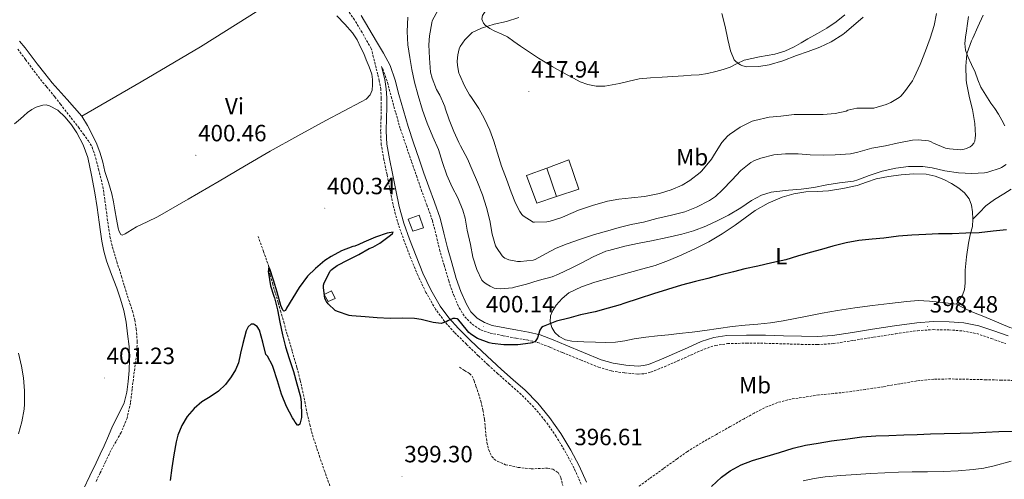
# Model space of a CAD drawing. Units: metres. Extents: x 545342 to 549817, y 4702741 to 4705741.
# Drawn here: x 547534 to 547954, y 4704865 to 4705061 of the extents above; entities that cross this region are included whole.
import ezdxf
from ezdxf.enums import TextEntityAlignment as Align

# ---------------------------------------------------------------- set-up
doc = ezdxf.new("R2010")
doc.units = ezdxf.units.M
doc.header["$MEASUREMENT"] = 0
doc.linetypes.add('TRAZOSX2', pattern=[1.5, 1, -0.5])
for name, color, linetype, lineweight in [('Carátula', 7, 'Continuous', 5), ('Level 11', 142, 'TRAZOSX2', 13), ('Level 15', 1, 'Continuous', 0), ('Level 21', 19, 'Continuous', 0), ('Level 36', 19, 'Continuous', 40), ('Level 37', 19, 'Continuous', 0), ('Level 4', 36, 'Continuous', 30), ('Level 41', 19, 'Continuous', 0), ('Level 5', 36, 'Continuous', 0), ('Level 52', 1, 'Continuous', 13), ('Level 7', 1, 'Continuous', 0)]:
    doc.layers.add(name, color=color, linetype=linetype, lineweight=lineweight)
doc.styles.add('Arial', font='ARIAL.TTF', dxfattribs={"height": 0.2})

# ---------------------------------------------------------------- blocks, each defined once
blk = doc.blocks.new('5PATER')
at = {"layer": 'Carátula', "linetype": 'Continuous', "lineweight": 5}
h = blk.add_hatch(color=250, dxfattribs=at)
edge = h.paths.add_edge_path()
edge.add_ellipse((0, 0), major_axis=(-1.33, -1.34), ratio=0.999422, start_angle=0, end_angle=360)

msp = doc.modelspace()

# ---------------------------------------------------------------- linework, layer by layer
at = {"layer": 'Level 11', "color": 142, "linetype": 'TRAZOSX2', "lineweight": 13}
for points in [[(547533.61, 4705048.67, 400.68), (547536.98, 4705044.21, 400.68), (547539.66, 4705040.57, 400.66), (547542.34, 4705036.93, 400.65), (547545.9, 4705032.61, 400.65), (547549.46, 4705028.28, 400.65), (547551.78, 4705025.22, 400.65), (547559.48, 4705015.4, 400.63), (547561.61, 4705012.49, 400.62), (547563.75, 4705009.57, 400.6), (547565.33, 4705006.83, 400.58), (547566.86, 4705002.26, 400.51), (547568.04, 4704997.54, 400.46), (547569.19, 4704993.1, 400.41), (547570.13, 4704988.61, 400.39), (547571.19, 4704981.02, 400.39), (547572.21, 4704973.41, 400.39), (547572.92, 4704968.83, 400.39), (547573.94, 4704964.31, 400.39), (547575.87, 4704958.09, 400.37), (547577.81, 4704951.86, 400.34), (547579.11, 4704947.67, 400.34), (547580.4, 4704943.48, 400.34), (547581.44, 4704940.3, 400.34), (547582.5, 4704937.11, 400.34), (547583.47, 4704933.35, 400.34), (547584.1, 4704929.51, 400.33), (547584.52, 4704924.12, 400.33), (547584.28, 4704918.73, 400.33), (547583.66, 4704914.17, 400.33), (547583.04, 4704909.61, 400.33), (547582.36, 4704903.83, 400.31), (547581.67, 4704898.04, 400.28), (547580.18, 4704891.57, 400.26), (547577.67, 4704885.37, 400.25), (547575.49, 4704881.57, 400.23), (547573.33, 4704877.78, 400.22), (547571.06, 4704872.97, 400.21), (547568.77, 4704868.17, 400.2), (547566.93, 4704864.51, 400.18)], [(547666.56, 4704862.76, 397.69), (547664.36, 4704868.75, 397.88), (547662.32, 4704874.79, 398.1), (547660.86, 4704879.1, 398.2), (547659.46, 4704883.43, 398.3), (547658.1, 4704888.3, 398.62), (547656.95, 4704893.22, 398.92), (547656.05, 4704897.72, 398.92), (547655.16, 4704902.21, 398.9), (547653.9, 4704907.73, 398.98), (547652.48, 4704913.21, 399.06), (547650.44, 4704920.18, 399.21), (547648.4, 4704927.16, 399.38), (547647.06, 4704931.94, 399.66), (547645.7, 4704936.73, 399.88), (547644.51, 4704940.81, 399.88), (547643.32, 4704944.9, 399.88), (547642.22, 4704948.61, 399.88), (547641.12, 4704952.33, 399.88), (547640.9, 4704954.17, 399.94), (547640.61, 4704955.99, 400.01), (547638.31, 4704962.44, 400.02), (547636, 4704968.89, 400.04)], [(547721.81, 4704913.19, 397.3), (547723.94, 4704911.83, 397.3), (547726.07, 4704910.47, 397.29), (547727.1, 4704909.45, 397.29), (547728.05, 4704907.37, 397.29), (547728.76, 4704905.14, 397.29), (547729.88, 4704901.99, 397.2), (547730.85, 4704898.79, 397.1), (547731.76, 4704894.88, 397.1), (547732.44, 4704890.93, 397.1), (547732.74, 4704887.66, 397.04), (547733, 4704884.39, 396.97), (547733.46, 4704881.17, 396.88), (547734.2, 4704877.97, 396.79), (547735.51, 4704875.24, 396.77), (547736.56, 4704874.1, 396.77), (547737.86, 4704873.19, 396.76), (547741.41, 4704871.68, 396.7), (547746.81, 4704870.56, 396.59), (547752.28, 4704869.93, 396.49), (547756.91, 4704870.11, 396.48), (547759.24, 4704870.22, 396.47), (547761.54, 4704869.81, 396.41), (547763.72, 4704868.37, 396.29), (547764.98, 4704866.12, 396.17), (547765.71, 4704862.83, 396.02)], [(547959.08, 4704907.55, 397.74), (547952.56, 4704907.71, 397.6), (547946.04, 4704907.87, 397.51), (547938.51, 4704908.05, 397.51), (547930.98, 4704908.21, 397.5), (547923.72, 4704908.08, 397.35), (547916.47, 4704907.35, 397.22), (547909.31, 4704906.14, 397.2), (547902.17, 4704904.91, 397.19), (547894.72, 4704903.77, 397.19), (547887.27, 4704902.67, 397.19), (547881.06, 4704902, 397.19), (547874.84, 4704901.38, 397.19), (547862.98, 4704899.63, 397.18), (547857.2, 4704898.16, 397.13), (547851.65, 4704895.94, 397.02), (547847.25, 4704893.63, 396.86), (547842.93, 4704891.22, 396.7), (547837.04, 4704887.91, 396.49), (547831.16, 4704884.6, 396.3), (547827.26, 4704882.39, 396.18), (547823.38, 4704880.16, 396.09), (547818.86, 4704877.3, 396.01), (547814.47, 4704874.23, 395.93), (547808.59, 4704870, 395.82), (547802.72, 4704865.76, 395.7), (547797.79, 4704862.29, 395.57)]]:
    msp.add_polyline3d(points, dxfattribs=at)
at = {"layer": 'Level 15', "color": 5, "linetype": 'Continuous', "lineweight": 0}
for points in [[(547758.93, 4704998, 419.47), (547768.3, 4705001.44, 419.38), (547772.53, 4704989.05, 419.38), (547763.11, 4704985.92, 419.38)], [(547763.11, 4704985.92, 419.38), (547754.67, 4704983.1, 419.38), (547750.24, 4704994.82, 419.56), (547758.93, 4704998, 419.47)], [(547758.93, 4704998, 419.47), (547763.11, 4704985.92, 419.38)]]:
    msp.add_polyline3d(points, dxfattribs=at)
at = {"layer": 'Level 15', "color": 1, "linetype": 'Continuous', "lineweight": 0}
for points in [[(547701.89, 4704971.14, 402.76), (547699.91, 4704976.18, 402.76), (547704.61, 4704977.89, 402.76), (547706.46, 4704972.5, 402.76), (547701.89, 4704971.14, 402.76)], [(547665.77, 4704941.14, 402.69), (547664.07, 4704944.19, 402.69), (547667.28, 4704945.73, 402.69), (547668.77, 4704942.48, 402.69), (547665.77, 4704941.14, 402.69)]]:
    msp.add_polyline3d(points, dxfattribs=at)
at = {"layer": 'Level 21', "color": 19, "linetype": 'TRAZOSX2', "lineweight": 0}
for points in [[(547773.62, 4704863.36, 395.89), (547770.61, 4704870.14, 396.1), (547767.11, 4704876.72, 396.31), (547762.9, 4704883.73, 396.53), (547758.22, 4704890.4, 396.76), (547753.38, 4704896.24, 396.97), (547748.06, 4704901.63, 397.19), (547743.1, 4704905.98, 397.4), (547738.07, 4704910.41, 397.65), (547733.91, 4704914.25, 397.97), (547729.77, 4704918.09, 398.29), (547724.69, 4704922.97, 398.56), (547719.65, 4704927.97, 398.81), (547715.38, 4704932.71, 399.03), (547711.57, 4704937.93, 399.19), (547707.47, 4704945.02, 399.31), (547704.03, 4704952.35, 399.41), (547701.03, 4704959.57, 399.52), (547698.26, 4704966.84, 399.62), (547695.77, 4704973.85, 399.86), (547693.75, 4704981.06, 400.1), (547692.29, 4704988.18, 400.22), (547690.9, 4704995.22, 400.31), (547689.6, 4705001.46, 400.36), (547688.43, 4705007.93, 400.44), (547688.18, 4705013.74, 400.57), (547688.34, 4705019.38, 400.73), (547688.39, 4705023.62, 400.84), (547688.42, 4705027.82, 400.97), (547688.23, 4705031.53, 401.2), (547687.61, 4705035.18, 401.51), (547686.93, 4705037.88, 401.79), (547686.24, 4705040.67, 402), (547684.74, 4705046.72, 402.13), (547684.21, 4705048.89, 402.2), (547683.42, 4705050.19, 402.23), (547680.27, 4705055.66, 402.37), (547677.07, 4705061.1, 402.52), (547672.98, 4705066.68, 402.71)], [(547688.54, 4705041.25, 402), (547689.09, 4705040.24, 401.97), (547691.1, 4705034.44, 401.96), (547692.66, 4705028.5, 401.97), (547694.58, 4705021.53, 401.73), (547696.62, 4705014.61, 401.53), (547698.98, 4705007.62, 401.53), (547701.38, 4705000.64, 401.54), (547703.4, 4704994.76, 401.57), (547705.42, 4704988.88, 401.59), (547707.85, 4704982.28, 401.5), (547710.22, 4704975.67, 401.29), (547711.83, 4704969.49, 400.95), (547713.26, 4704963.28, 400.65), (547715.16, 4704956.6, 400.56), (547717.15, 4704949.94, 400.47), (547719.18, 4704944.13, 400.3), (547721.63, 4704938.43, 400.15), (547723.96, 4704934.66, 400.08), (547727.18, 4704931.47, 400.01), (547730.83, 4704929.09, 399.93), (547734.8, 4704927.7, 399.85), (547740.36, 4704926.62, 399.8), (547745.92, 4704925.55, 399.77), (547750.51, 4704924.79, 399.65), (547755.04, 4704923.73, 399.43), (547760.4, 4704921.64, 398.9), (547765.68, 4704919.41, 398.39), (547773.34, 4704916.28, 398.04), (547781.02, 4704913.15, 397.8), (547786.53, 4704911.59, 397.67), (547792.19, 4704910.74, 397.57), (547797.79, 4704910.27, 397.55), (547800.59, 4704910.47, 397.57), (547803.29, 4704911.14, 397.61), (547809.06, 4704913.41, 397.78), (547814.72, 4704915.86, 397.94), (547820.29, 4704918.39, 398), (547825.9, 4704920.89, 398.05), (547830.84, 4704922.5, 398.11), (547835.95, 4704923.23, 398.17), (547843.96, 4704923.45, 398.17), (547851.97, 4704923.39, 398.17), (547859.62, 4704923.16, 398.22), (547867.28, 4704922.94, 398.29), (547874.1, 4704922.84, 398.42), (547880.91, 4704923.25, 398.52), (547889.59, 4704924.59, 398.47), (547898.22, 4704926.01, 398.41), (547907.54, 4704927.42, 398.4), (547916.86, 4704928.75, 398.42), (547923.5, 4704929.2, 398.49), (547930.16, 4704929.09, 398.55), (547936.12, 4704928.64, 398.56), (547942.02, 4704927.52, 398.57), (547948.22, 4704925.43, 398.56), (547954.37, 4704923.23, 398.55)]]:
    msp.add_polyline3d(points, dxfattribs=at)
at = {"layer": 'Level 21', "color": 19, "linetype": 'Continuous', "lineweight": 0}
for points in [[(547679.94, 4705062.99, 402.52), (547683.22, 4705057.38, 402.37), (547686.37, 4705051.93, 402.23), (547689.34, 4705046.98, 402.1), (547692.23, 4705041.62, 401.97), (547694.37, 4705035.43, 401.96), (547695.96, 4705029.38, 401.97), (547697.86, 4705022.47, 401.73), (547699.89, 4705015.64, 401.53), (547702.22, 4705008.72, 401.53), (547704.61, 4705001.75, 401.54), (547706.63, 4704995.87, 401.57), (547708.65, 4704990.03, 401.59), (547711.06, 4704983.45, 401.5), (547713.49, 4704976.67, 401.29), (547715.15, 4704970.31, 400.95), (547716.6, 4704964.05, 400.65), (547718.43, 4704957.58, 400.56), (547720.4, 4704950.99, 400.47), (547722.37, 4704945.37, 400.3), (547724.67, 4704940.01, 400.15), (547726.65, 4704936.81, 400.08), (547729.34, 4704934.15, 400.01), (547732.35, 4704932.18, 399.93), (547735.7, 4704931.01, 399.85), (547741.01, 4704929.98, 399.8), (547746.52, 4704928.92, 399.77), (547751.18, 4704928.15, 399.65), (547756.05, 4704927, 399.43), (547761.69, 4704924.81, 398.9), (547766.99, 4704922.57, 398.39), (547774.63, 4704919.45, 398.04), (547782.14, 4704916.39, 397.8), (547787.25, 4704914.94, 397.67), (547792.59, 4704914.13, 397.57), (547797.81, 4704913.7, 397.55), (547800.06, 4704913.86, 397.57), (547802.25, 4704914.4, 397.61), (547807.75, 4704916.57, 397.78), (547813.33, 4704918.98, 397.94), (547818.88, 4704921.51, 398), (547824.67, 4704924.09, 398.05), (547830.06, 4704925.85, 398.11), (547835.66, 4704926.65, 398.17), (547843.92, 4704926.87, 398.17), (547852.03, 4704926.81, 398.17), (547859.72, 4704926.58, 398.22), (547867.35, 4704926.36, 398.29), (547874.02, 4704926.26, 398.42), (547880.55, 4704926.65, 398.52), (547889.05, 4704927.96, 398.47), (547897.69, 4704929.39, 398.41), (547907.04, 4704930.8, 398.4), (547916.5, 4704932.15, 398.42), (547923.41, 4704932.62, 398.49), (547930.32, 4704932.5, 398.55), (547936.56, 4704932.03, 398.56), (547942.88, 4704930.83, 398.57), (547949.35, 4704928.66, 398.56)], [(547775.84, 4704864.24, 395.89), (547772.75, 4704871.19, 396.1), (547769.18, 4704877.89, 396.31), (547764.89, 4704885.03, 396.53), (547760.11, 4704891.84, 396.76), (547755.14, 4704897.84, 396.97), (547749.69, 4704903.36, 397.19), (547744.67, 4704907.77, 397.4), (547739.66, 4704912.18, 397.65), (547735.52, 4704915.99, 397.97), (547731.4, 4704919.83, 398.29), (547726.35, 4704924.67, 398.56), (547721.37, 4704929.62, 398.81), (547717.23, 4704934.21, 399.03), (547713.57, 4704939.23, 399.19), (547709.58, 4704946.13, 399.31), (547706.21, 4704953.31, 399.41), (547703.24, 4704960.45, 399.52), (547700.5, 4704967.67, 399.62), (547698.04, 4704974.58, 399.86), (547696.06, 4704981.62, 400.1), (547694.63, 4704988.65, 400.22), (547693.23, 4704995.7, 400.31), (547691.93, 4705001.92, 400.36), (547690.8, 4705008.19, 400.44), (547690.56, 4705013.76, 400.57), (547690.72, 4705019.33, 400.73), (547690.77, 4705023.6, 400.84), (547690.8, 4705027.87, 400.97), (547690.6, 4705031.79, 401.2), (547689.94, 4705035.66, 401.51), (547689.24, 4705038.46, 401.79), (547688.54, 4705041.25, 402)], [(547949.35, 4704928.66, 398.56), (547955.41, 4704926.49, 398.55)]]:
    msp.add_polyline3d(points, dxfattribs=at)
at = {"layer": 'Level 36', "color": 92, "linetype": 'Continuous', "lineweight": 0}
for points in [[(547653.41, 4705076.1, 401.61), (547632.48, 4705062.8, 401.04), (547611.46, 4705049.67, 400.63), (547586.25, 4705034.76, 400.72), (547560.93, 4705020.05, 401)], [(547761.27, 4705041.29, 416.77), (547758.3, 4705043.04, 416.6), (547755.36, 4705044.83, 416.44), (547751.51, 4705047.34, 416.38), (547747.7, 4705049.9, 416.34), (547744.95, 4705051.87, 415.82), (547742.19, 4705053.82, 415.35), (547739.52, 4705055.1, 415.34), (547736.74, 4705056.22, 415.33), (547734.65, 4705057.37, 415.34), (547732.69, 4705058.83, 415.33), (547731.93, 4705059.75, 415.21), (547731.34, 4705061.42, 414.76), (547731.54, 4705063.01, 414.42), (547733.02, 4705065.14, 414.25), (547735.15, 4705066.94, 414.15), (547737.82, 4705067.85, 414.1), (547739.13, 4705068.21, 414.08), (547740.24, 4705068.91, 414.07), (547742.22, 4705070.89, 414.08), (547744.19, 4705072.87, 414.09)], [(547669.59, 4705062.88, 401.17), (547672.89, 4705059.25, 401.15), (547676.16, 4705055.58, 401.13), (547678.19, 4705052.55, 400.93), (547679.81, 4705049.26, 400.76), (547680.97, 4705046.72, 400.76), (547682.08, 4705044.15, 400.76), (547683.33, 4705041.07, 400.75), (547684.43, 4705037.94, 400.73), (547684.78, 4705035.67, 400.67), (547684.72, 4705033.38, 400.63), (547684.56, 4705031.23, 400.63), (547683.74, 4705029.15, 400.63), (547681.98, 4705027.36, 400.63), (547679.92, 4705026.13, 400.63), (547672.35, 4705022.19, 400.43), (547664.82, 4705018.21, 400.18), (547652.94, 4705011.74, 400.06), (547641.14, 4705005.14, 400.04), (547630.24, 4704998.77, 400.12), (547619.36, 4704992.39, 400.2), (547606.28, 4704984.81, 400.25), (547593.17, 4704977.3, 400.28), (547588.69, 4704975.14, 400.27), (547584.21, 4704973.01, 400.26), (547582.35, 4704971.89, 400.26), (547580.53, 4704970.72, 400.26), (547579.34, 4704969.93, 400.27), (547578.16, 4704969.47, 400.28), (547577.52, 4704969.77, 400.32), (547576.84, 4704970.97, 400.42), (547576.46, 4704972.39, 400.5), (547575.73, 4704976.28, 400.57), (547575.01, 4704980.16, 400.6), (547574.35, 4704983.61, 400.59), (547573.68, 4704987.06, 400.6), (547572.32, 4704991.83, 400.68), (547570.78, 4704996.55, 400.74), (547569.82, 4705000.46, 400.74), (547568.8, 4705004.37, 400.74), (547567.26, 4705008.21, 400.74), (547565.44, 4705011.94, 400.74), (547563.36, 4705016.1, 400.85), (547560.93, 4705020.05, 401)], [(547885.88, 4705063.21, 421.3), (547882.12, 4705060.26, 421.31), (547878.18, 4705057.61, 421.3), (547874.16, 4705055.33, 421.21), (547870.15, 4705053.05, 421.11), (547867.25, 4705051.35, 421.09), (547864.34, 4705049.66, 421.06), (547860.33, 4705047.78, 420.99), (547856.08, 4705046.53, 420.9), (547852.8, 4705045.92, 420.8), (547849.51, 4705045.36, 420.68), (547846.26, 4705044.7, 420.65), (547843.04, 4705043.92, 420.61), (547839.98, 4705042.51, 420.19), (547836.96, 4705040.99, 419.77), (547833.98, 4705039.99, 419.7), (547830.93, 4705039.13, 419.64), (547827.39, 4705038.28, 419.54), (547823.81, 4705037.74, 419.41), (547820.45, 4705037.52, 419.17), (547817.09, 4705037.29, 418.9), (547812.56, 4705037, 418.66), (547808.03, 4705036.7, 418.45), (547803.14, 4705036.37, 418.28), (547798.24, 4705035.92, 418.13), (547794.05, 4705035.05, 418.02), (547789.89, 4705033.98, 417.91), (547786.74, 4705033.38, 417.81), (547783.59, 4705032.89, 417.72), (547779.97, 4705032.85, 417.63), (547776.35, 4705033.61, 417.54), (547773.21, 4705034.78, 417.45), (547770.24, 4705036.22, 417.33), (547765.73, 4705038.73, 417.06), (547761.27, 4705041.29, 416.77)], [(547953.97, 4705015.96, 405.88), (547952.66, 4705018.46, 406.25), (547951.28, 4705020.91, 406.52), (547949.66, 4705023.3, 406.68), (547948.04, 4705025.69, 406.84), (547945.83, 4705029.04, 407.08), (547943.75, 4705032.46, 407.4), (547942.49, 4705035.63, 407.86), (547941.41, 4705038.88, 408.37), (547939.82, 4705042.13, 408.82), (547938.21, 4705045.45, 409.29), (547937.21, 4705048.23, 409.7), (547936.95, 4705051.07, 410.12), (547937.29, 4705053.77, 410.5), (547937.65, 4705056.48, 410.85), (547938.06, 4705059.5, 410.88), (547938.47, 4705062.52, 410.85)], [(547560.93, 4705020.05, 401), (547554.67, 4705027.21, 401.13), (547548.32, 4705034.24, 401.25), (547545.14, 4705038.31, 401.37), (547541.98, 4705042.39, 401.45), (547539.42, 4705045.76, 401.45), (547536.86, 4705049.14, 401.45), (547534.41, 4705052.07, 401.45)], [(547532.21, 4705016.77, 403.66), (547534.77, 4705018.91, 403.48), (547536.26, 4705020.28, 403.33), (547537.76, 4705021.65, 403.17), (547539.57, 4705022.93, 403.06), (547541.54, 4705023.97, 402.95), (547544.32, 4705024.81, 402.85), (547545.76, 4705024.85, 402.8), (547547.12, 4705024.55, 402.74), (547550.71, 4705022.58, 402.36), (547553.84, 4705019.71, 401.97), (547556.52, 4705016.43, 401.75), (547558.8, 4705012.93, 401.53), (547561.56, 4705007.87, 401.18), (547563.52, 4705002.55, 400.87), (547565.1, 4704994.98, 400.66), (547566.43, 4704987.38, 400.55), (547567.41, 4704981.18, 400.46), (547568.37, 4704974.98, 400.37), (547568.89, 4704970.89, 400.22), (547569.42, 4704966.8, 400.1), (547570.28, 4704962.59, 400.12), (547571.48, 4704958.45, 400.17), (547573.62, 4704952.67, 400.24), (547575.79, 4704946.9, 400.31), (547577.36, 4704942.18, 400.31), (547578.75, 4704937.4, 400.31), (547579.75, 4704932.44, 400.35), (547580.44, 4704927.43, 400.39), (547581.02, 4704922, 400.41), (547581.29, 4704916.56, 400.44), (547581.11, 4704911.82, 400.52), (547580.62, 4704907.08, 400.61), (547580.07, 4704902.53, 400.68), (547578.92, 4704898.1, 400.71), (547576.52, 4704893.07, 400.62), (547574.04, 4704888.13, 400.42), (547572.23, 4704883.94, 400.21), (547570.39, 4704879.75, 400.02), (547568.75, 4704876.11, 399.91), (547567.07, 4704872.49, 399.81), (547564.39, 4704866.9, 399.67), (547561.69, 4704861.32, 399.54)], [(547762.94, 4704939.62, 400.23), (547765.42, 4704942.52, 400.4), (547768.35, 4704944.82, 400.53), (547773.78, 4704947.47, 400.77), (547779.41, 4704949.41, 400.9), (547785.48, 4704951.08, 400.9), (547791.55, 4704952.75, 400.9), (547798.33, 4704954.63, 400.9), (547805.1, 4704956.56, 400.9), (547810.82, 4704958.65, 400.91), (547816.42, 4704961.12, 400.93), (547822.2, 4704963.7, 401.08), (547827.87, 4704966.53, 401.29), (547833.61, 4704969.94, 401.5), (547839.17, 4704973.63, 401.77), (547843.38, 4704976.76, 402.15), (547847.62, 4704979.9, 402.58), (547853.17, 4704983.11, 402.98), (547859.12, 4704985.6, 403.21), (547864.16, 4704987.03, 403.26), (547869.3, 4704987.87, 403.3), (547874.09, 4704988.04, 403.34), (547878.88, 4704988.25, 403.38), (547885.01, 4704989.25, 403.48), (547891.07, 4704990.64, 403.57), (547895.11, 4704992.04, 403.6), (547899.17, 4704993.41, 403.57), (547904.46, 4704994.39, 403.49), (547909.79, 4704995.05, 403.41), (547915.11, 4704995.5, 403.33), (547920.43, 4704995.44, 403.25), (547924.29, 4704994.61, 403.06), (547928.03, 4704993.12, 402.71), (547931.32, 4704991.42, 402.33), (547934.4, 4704989.39, 401.91), (547936.82, 4704987.41, 401.48), (547938.75, 4704984.89, 401.06), (547939.83, 4704982.14, 400.95), (547940.26, 4704979.31, 400.87), (547940.39, 4704976.23, 400.51)], [(547940.39, 4704976.23, 400.51), (547943.16, 4704979.1, 400.6), (547945.94, 4704981.98, 400.68), (547949.6, 4704984.67, 400.89), (547953.59, 4704986.96, 401.19), (547956.75, 4704989.01, 401.43)], [(547940.39, 4704976.23, 400.51), (547940.15, 4704973.17, 400.18), (547939.26, 4704969.57, 399.94), (547938.45, 4704965.95, 399.72), (547937.73, 4704960.25, 399.42), (547937.04, 4704954.54, 399.16), (547937.08, 4704948.96, 399.11), (547936.88, 4704946.26, 399.09), (547935.92, 4704943.84, 398.95), (547934.65, 4704941.97, 398.76), (547933.38, 4704940.09, 398.57)], [(547933.38, 4704940.09, 398.57), (547927.62, 4704940.73, 398.5), (547921.86, 4704941.37, 398.44), (547917.05, 4704941.54, 398.38), (547912.24, 4704941.18, 398.33), (547904.91, 4704940.34, 398.33), (547897.6, 4704939.41, 398.34), (547890.13, 4704938.43, 398.24), (547882.69, 4704937.31, 398.1), (547876.24, 4704936.15, 397.95), (547869.79, 4704934.94, 397.81), (547864.67, 4704933.97, 397.76), (547859.55, 4704933.01, 397.7), (547854.18, 4704932.15, 397.63), (547848.78, 4704931.47, 397.59), (547843.36, 4704931.04, 397.59), (547837.94, 4704930.57, 397.59), (547832.12, 4704929.71, 397.59), (547826.3, 4704928.85, 397.59), (547820.8, 4704928.15, 397.59), (547815.3, 4704927.5, 397.59), (547810.7, 4704927.05, 397.59), (547806.11, 4704926.59, 397.59), (547801.1, 4704925.98, 397.63), (547796.11, 4704925.3, 397.7), (547792.13, 4704924.5, 397.75), (547788.13, 4704923.86, 397.8), (547783.91, 4704923.79, 397.85), (547779.69, 4704923.89, 397.89), (547774.65, 4704924.01, 398), (547769.61, 4704924.22, 398.13), (547766.83, 4704924.82, 398.23), (547764.19, 4704926.22, 398.37), (547762.37, 4704927.97, 398.59), (547761.12, 4704930.13, 398.9), (547760.37, 4704932.59, 399.27), (547760.51, 4704935.02, 399.64), (547761.47, 4704937.38, 399.99), (547762.94, 4704939.62, 400.23)], [(547963.35, 4704928.49, 398.43), (547960.1, 4704929.01, 398.36), (547956.17, 4704930.14, 398.3), (547952.37, 4704931.6, 398.26), (547948.73, 4704933.23, 398.23), (547945.1, 4704934.85, 398.21), (547942.47, 4704935.73, 398.2), (547939.89, 4704936.73, 398.25), (547936.63, 4704938.41, 398.41), (547933.38, 4704940.09, 398.57)]]:
    msp.add_polyline3d(points, dxfattribs=at)
at = {"layer": 'Level 4', "color": 36, "linetype": 'Continuous', "lineweight": 30}
for points in [[(547954.66, 4704971.71, 400.01), (547949.03, 4704971.14, 400.01), (547943.08, 4704970.43, 400.01), (547937.43, 4704970.21, 400.01), (547931.51, 4704970, 400.01), (547925.78, 4704970, 400.01), (547920.34, 4704969.75, 400.01), (547914.34, 4704969.49, 400.01), (547908.73, 4704969.03, 400.01), (547902.49, 4704968.11, 400.01), (547897.46, 4704967.78, 400.01), (547891.78, 4704967.14, 400.01), (547886.47, 4704966.13, 400.01), (547880.76, 4704964.74, 400.01), (547875.88, 4704963.39, 400.01), (547871.03, 4704962.03, 400.01), (547865.74, 4704960.45, 400.01), (547860.68, 4704958.96, 400.01), (547854.73, 4704957.63, 400.01), (547848.81, 4704956.26, 400.01), (547843.29, 4704955.06, 400.01), (547838.38, 4704953.81, 400.01), (547832.63, 4704952.39, 400.01), (547827.48, 4704950.99, 400.01), (547822.29, 4704949.73, 400.01), (547816.33, 4704948.1, 400.01), (547810.37, 4704946.32, 400.01), (547804.42, 4704944.48, 400.01), (547798.21, 4704942.48, 400.01), (547791.73, 4704940.29, 400.01), (547790.15, 4704939.8, 400.01), (547785.11, 4704938.36, 400.01), (547779.53, 4704936.79, 400.01), (547773.33, 4704935.52, 400.01), (547768.36, 4704934.12, 400.01), (547763.09, 4704932.74, 400.01), (547758.15, 4704930.88, 400.01), (547757.32, 4704930.53, 400.01), (547756.68, 4704930.07, 400.01), (547756.04, 4704928.93, 400.01), (547754.96, 4704925.7, 400.01), (547754.6, 4704924.93, 400.01), (547753.97, 4704924.2, 400.01), (547752.68, 4704923.57, 400.01), (547752.05, 4704923.38, 400.01), (547746.64, 4704922.68, 400.01), (547741.36, 4704922.68, 400.01), (547740.63, 4704922.68, 400.01), (547735.62, 4704923.33, 400.01), (547734.45, 4704923.59, 400.01), (547729.48, 4704925.46, 400.01), (547728.32, 4704926.07, 400.01), (547726.44, 4704927.4, 400.01), (547725.75, 4704928.04, 400.01), (547722.23, 4704932.44, 400.01), (547721.4, 4704933.43, 400.01), (547720.8, 4704933.77, 400.01), (547719.92, 4704933.96, 400.01), (547718.98, 4704933.93, 400.01), (547716.85, 4704932.97, 400.01), (547716.13, 4704932.49, 400.01), (547714.87, 4704932.05, 400.01), (547713.91, 4704931.86, 400.01), (547710.61, 4704932.26, 400.01), (547705.44, 4704933.56, 400.01), (547702.66, 4704933.99, 400.01), (547697.6, 4704934.12, 400.01), (547692.23, 4704933.96, 400.01), (547686.72, 4704934.28, 400.01), (547681.54, 4704934.63, 400.01), (547675.84, 4704935.06, 400.01), (547674.76, 4704935.25, 400.01), (547669.76, 4704936.97, 400.01), (547668.84, 4704937.41, 400.01), (547665.86, 4704940.15, 400.01), (547665.11, 4704941.11, 400.01), (547664.48, 4704942.49, 400.01), (547664.2, 4704943.53, 400.01), (547663.86, 4704947.14, 400.01), (547663.91, 4704948.13, 400.01), (547664.1, 4704949.16, 400.01), (547666.53, 4704953.85, 400.01), (547666.87, 4704954.31, 400.01), (547667.51, 4704955, 400.01), (547669.67, 4704956.5, 400.01), (547674.29, 4704958.85, 400.01), (547678.88, 4704961.22, 400.01), (547683.27, 4704963.7, 400.01), (547684.85, 4704964.36, 400.01), (547687.78, 4704966.02, 400.01), (547692.39, 4704969.45, 400.01), (547693.16, 4704970.15, 400.01), (547693.57, 4704970.77, 400.01), (547690.92, 4704970.26, 400.01), (547686.05, 4704968.57, 400.01), (547680.98, 4704966.45, 400.01), (547678.96, 4704965.4, 400.01), (547677.19, 4704964.77, 400.01), (547676.37, 4704964.6, 400.01)], [(547676.37, 4704964.6, 400.01), (547671.56, 4704962.71, 400.01), (547667.08, 4704960.37, 400.01), (547664.44, 4704958.69, 400.01), (547660.39, 4704955.29, 400.01), (547657.06, 4704951.91, 400.01), (547653.48, 4704947.21, 400.01), (547650.79, 4704942.73, 400.01), (547648.13, 4704938.33, 400.01), (547647.6, 4704937.41, 400.01), (547646.9, 4704937.09, 400.01), (547646.56, 4704937.51, 400.01), (547645.73, 4704939.48, 400.01), (547644.13, 4704945.11, 400.01), (547642.5, 4704950.28, 400.01), (547640.92, 4704955.05, 400.01), (547640.61, 4704955.99, 400.01), (547640.32, 4704953.86, 400.01), (547640.36, 4704953.21, 400.01), (547641.33, 4704947.91, 400.01), (547642.66, 4704943.49, 400.01), (547642.96, 4704942.81, 400.01), (547644.24, 4704937.65, 400.01), (547645.25, 4704932.34, 400.01), (547646.39, 4704927.01, 400.01), (547647.7, 4704921.93, 400.01), (547649.25, 4704916.84, 400.01), (547651, 4704911.4, 400.01), (547652.52, 4704906.18, 400.01), (547654, 4704900.58, 400.01), (547654.37, 4704898.17, 400.01), (547654.52, 4704892.66, 400.01), (547654.47, 4704891.78, 400.01), (547654.12, 4704890.1, 400.01), (547653.73, 4704888.98, 400.01), (547653.22, 4704888.49, 400.01), (547652.71, 4704888.57, 400.01), (547651.84, 4704889.75, 400.01), (547651.27, 4704890.81, 400.01), (547650.63, 4704891.65, 400.01), (547648.02, 4704896.42, 400.01), (547645.94, 4704901.78, 400.01), (547644.26, 4704907.43, 400.01), (547642.42, 4704913.01, 400.01), (547642.12, 4704913.86, 400.01), (547639.96, 4704917.85, 400.01), (547639.44, 4704918.53, 400.01), (547639.34, 4704918.64, 400.01), (547637.97, 4704923.83, 400.01), (547636.61, 4704929.01, 400.01), (547635.61, 4704930.53, 400.01), (547634.03, 4704931.5, 400.01), (547633.11, 4704931.48, 400.01), (547631.79, 4704930.34, 400.01), (547630.85, 4704928.63, 400.01), (547630.14, 4704925.95, 400.01), (547629.49, 4704923.27, 400.01), (547628.56, 4704919.2, 400.01), (547627.6, 4704915.13, 400.01), (547626.34, 4704912.04, 400.01), (547624.55, 4704909.16, 400.01), (547622.08, 4704905.87, 400.01), (547619.2, 4704902.98, 400.01), (547615.64, 4704900.65, 400.01), (547612.02, 4704898.39, 400.01), (547608.71, 4704895.55, 400.01), (547605.83, 4704892.22, 400.01), (547603.48, 4704888.37, 400.01), (547601.78, 4704884.3, 400.01), (547601.06, 4704881.46, 400.01), (547600.06, 4704875.9, 400.01), (547599.22, 4704870.31, 400.01), (547598.59, 4704865.03, 400.01)], [(547829.06, 4704862.47, 400.01), (547833.27, 4704866.37, 400.01), (547837.01, 4704869.04, 400.01), (547841.7, 4704871.59, 400.01), (547846.5, 4704873.49, 400.01), (547851.84, 4704874.99, 400.01), (547857.96, 4704876.87, 400.01), (547863.88, 4704878.75, 400.01), (547869.17, 4704880.05, 400.01), (547874.47, 4704880.82, 400.01), (547880.23, 4704881.79, 400.01), (547887.14, 4704882.74, 400.01), (547893.12, 4704883.55, 400.01), (547899.06, 4704884.05, 400.01), (547904.58, 4704884.19, 400.01), (547910.93, 4704884.45, 400.01), (547916.72, 4704884.53, 400.01), (547922.37, 4704884.79, 400.01), (547928.18, 4704885.01, 400.01), (547934.98, 4704885.17, 400.01), (547940.34, 4704885.27, 400.01), (547945.88, 4704885.51, 400.01), (547951.43, 4704885.83, 400.01), (547957.85, 4704885.95, 400.01)]]:
    msp.add_polyline3d(points, dxfattribs=at)
at = {"layer": 'Level 5', "color": 36, "linetype": 'Continuous', "lineweight": 0}
for points in [[(547712.73, 4705065.36, 410.01), (547710.18, 4705060.74, 410.01), (547709.94, 4705059.89, 410.01), (547708.92, 4705054.36, 410.01), (547708.76, 4705050.47, 410.01), (547708.95, 4705044.72, 410.01), (547709.48, 4705038.84, 410.01), (547710.15, 4705036.23, 410.01), (547712.01, 4705031.51, 410.01), (547713.37, 4705029.03, 410.01), (547715.46, 4705024.23, 410.01), (547715.66, 4705023.57, 410.01), (547717.32, 4705018.58, 410.01), (547719.34, 4705013.6, 410.01), (547721.42, 4705008.85, 410.01), (547722.23, 4705007.48, 410.01), (547725.16, 4705001.88, 410.01), (547727.21, 4704997.25, 410.01), (547729.4, 4704991.96, 410.01), (547731.56, 4704986.53, 410.01), (547733.27, 4704981.22, 410.01), (547734.69, 4704975.62, 410.01), (547735.61, 4704969.81, 410.01), (547737.16, 4704964.9, 410.01), (547737.56, 4704964.13, 410.01), (547739.99, 4704960.64, 410.01), (547740.55, 4704960.07, 410.01), (547741.11, 4704959.62, 410.01), (547741.73, 4704959.28, 410.01), (547742.82, 4704958.92, 410.01), (547746.42, 4704958.21, 410.01), (547747.78, 4704958.15, 410.01), (547753.11, 4704958.76, 410.01), (547753.97, 4704959.11, 410.01), (547758.42, 4704961.44, 410.01), (547762.95, 4704963.86, 410.01), (547767.61, 4704965.7, 410.01), (547773.22, 4704967.75, 410.01), (547779.32, 4704969.72, 410.01), (547784.9, 4704971.25, 410.01), (547789.74, 4704972.69, 410.01), (547794.87, 4704973.91, 410.01), (547800.06, 4704974.95, 410.01), (547805.78, 4704976.5, 410.01)], [(547805.78, 4704976.5, 410.01), (547812.09, 4704977.97, 410.01), (547817.77, 4704979.39, 410.01), (547822.62, 4704981.3, 410.01), (547828.2, 4704984.15, 410.01), (547830.81, 4704985.94, 410.01), (547833.82, 4704988.67, 410.01), (547837.8, 4704992.85, 410.01), (547841.58, 4704996.93, 410.01), (547845.78, 4705000.35, 410.01), (547847.32, 4705001.22, 410.01), (547850.15, 4705002.24, 410.01), (547855.64, 4705003.59, 410.01), (547860.57, 4705004.11, 410.01), (547865.98, 4705004.07, 410.01), (547871.13, 4705003.67, 410.01), (547876.62, 4705003.51, 410.01), (547881.69, 4705003.59, 410.01), (547888.25, 4705004.1, 410.01), (547891.42, 4705004.82, 410.01), (547897.29, 4705006.42, 410.01), (547903.16, 4705007.47, 410.01), (547908.12, 4705008.58, 410.01), (547914.71, 4705009.87, 410.01), (547917.13, 4705010.03, 410.01), (547921.48, 4705009.57, 410.01), (547922.6, 4705009.15, 410.01), (547923.58, 4705008.61, 410.01), (547928.79, 4705006.46, 410.01), (547930.49, 4705006.13, 410.01), (547935.21, 4705005.79, 410.01), (547936.71, 4705005.98, 410.01), (547937.64, 4705006.26, 410.01), (547939.29, 4705007.02, 410.01), (547939.98, 4705007.57, 410.01), (547940.79, 4705008.66, 410.01), (547941.15, 4705009.47, 410.01), (547941.42, 4705010.88, 410.01), (547941.45, 4705011.89, 410.01), (547941.21, 4705016.94, 410.01), (547940.25, 4705022.88, 410.01), (547938.95, 4705027.97, 410.01), (547937.6, 4705034.35, 410.01), (547937.53, 4705035.57, 410.01), (547937.36, 4705041.36, 410.01), (547937.79, 4705046.45, 410.01), (547937.96, 4705046.99, 410.01), (547939.79, 4705052.21, 410.01), (547940.35, 4705053.3, 410.01), (547942.44, 4705058.1, 410.01), (547944.83, 4705063.07, 410.01)], [(547833.53, 4705063.78, 420.01), (547834.87, 4705058.27, 420.01), (547836.03, 4705052.8, 420.01), (547837.16, 4705047.92, 420.01), (547838.79, 4705044.13, 420.01), (547839.16, 4705043.67, 420.01), (547840.25, 4705042.67, 420.01), (547841.42, 4705041.89, 420.01), (547841.96, 4705041.65, 420.01), (547843.45, 4705041.22, 420.01), (547844.07, 4705041.17, 420.01), (547849.29, 4705041.31, 420.01), (547853.56, 4705041.99, 420.01), (547859.39, 4705043.6, 420.01), (547865.34, 4705045.86, 420.01), (547870.23, 4705047.59, 420.01), (547875.18, 4705049.44, 420.01), (547880.06, 4705051.81, 420.01), (547885.02, 4705054.82, 420.01), (547885.76, 4705055.41, 420.01), (547889.6, 4705058.75, 420.01), (547893.61, 4705062.27, 420.01)], [(547864.26, 4705020.8, 415.01), (547870.15, 4705020.8, 415.01), (547876.59, 4705020.85, 415.01), (547881.67, 4705021.2, 415.01), (547886.39, 4705022.26, 415.01), (547887.16, 4705022.58, 415.01), (547890.95, 4705023.51, 415.01), (547891.74, 4705023.51, 415.01), (547897.15, 4705023.44, 415.01), (547898.15, 4705023.55, 415.01), (547903.45, 4705025.03, 415.01), (547905.5, 4705025.89, 415.01), (547908.94, 4705027.99, 415.01), (547909.66, 4705028.63, 415.01), (547911.24, 4705030.48, 415.01), (547914.62, 4705035.2, 415.01), (547915.37, 4705036.61, 415.01), (547917.96, 4705042.08, 415.01), (547920.24, 4705047.9, 415.01), (547922.22, 4705053.34, 415.01), (547923.93, 4705058.64, 415.01), (547924.92, 4705063.79, 415.01)], [(547699.75, 4705062.2, 405.01), (547699.48, 4705056.21, 405.01), (547699.78, 4705050.53, 405.01), (547700.62, 4705045.08, 405.01), (547701.42, 4705039.91, 405.01), (547702.65, 4705034.52, 405.01), (547704.1, 4705028.85, 405.01), (547705.94, 4705022.69, 405.01), (547708.01, 4705017.09, 405.01), (547710.39, 4705011.33, 405.01), (547712.86, 4705005.84, 405.01), (547714.54, 4705000.4, 405.01), (547716.31, 4704995.03, 405.01), (547718.68, 4704989.86, 405.01), (547721.05, 4704985.36, 405.01), (547723.21, 4704980.13, 405.01), (547724.17, 4704976.65, 405.01), (547725.09, 4704971.53, 405.01), (547726.39, 4704965.46, 405.01), (547727.48, 4704960.12, 405.01), (547729.16, 4704954.82, 405.01), (547731.3, 4704950.33, 405.01), (547732.02, 4704949.57, 405.01), (547733.14, 4704948.68, 405.01), (547734.79, 4704947.67, 405.01), (547736.58, 4704946.9, 405.01), (547737.33, 4704946.74, 405.01), (547739.32, 4704946.63, 405.01), (547744.33, 4704947.03, 405.01), (547745.24, 4704947.22, 405.01), (547750.28, 4704948.56, 405.01), (547755.21, 4704950.07, 405.01), (547761.17, 4704951.73, 405.01), (547763.93, 4704952.88, 405.01), (547769.29, 4704955.44, 405.01), (547773.88, 4704957.64, 405.01), (547778.74, 4704960.18, 405.01), (547784.06, 4704962.6, 405.01), (547785.38, 4704962.87, 405.01), (547792.1, 4704964.67, 405.01), (547798.3, 4704965.97, 405.01), (547803.54, 4704966.95, 405.01), (547810.25, 4704968.5, 405.01), (547816.49, 4704969.92, 405.01), (547821.37, 4704971.28, 405.01), (547826.66, 4704973.27, 405.01), (547831.78, 4704975.6, 405.01), (547836.28, 4704977.97, 405.01), (547841.51, 4704981.11, 405.01), (547846.06, 4704984.19, 405.01), (547850.36, 4704986.39, 405.01), (547854.49, 4704987.75, 405.01)], [(547747.03, 4705062.08, 415.01), (547741.77, 4705060.39, 415.01), (547736.47, 4705059.3, 415.01), (547731.14, 4705057.62, 415.01), (547727.21, 4705055.68, 415.01), (547726.68, 4705055.27, 415.01), (547724.09, 4705052.6, 415.01), (547722.02, 4705049.78, 415.01), (547721.61, 4705048.72, 415.01), (547721.02, 4705046.15, 415.01), (547720.79, 4705043.51, 415.01), (547720.89, 4705041.72, 415.01), (547721.54, 4705038.44, 415.01), (547721.77, 4705037.78, 415.01), (547723.83, 4705032.98, 415.01), (547726.07, 4705029.16, 415.01), (547726.52, 4705028.48, 415.01), (547729.93, 4705023.41, 415.01), (547732.34, 4705018.95, 415.01), (547734.63, 4705014.1, 415.01), (547736.34, 4705009.4, 415.01), (547737.98, 4705004.28, 415.01), (547739.59, 4704998.8, 415.01), (547741.77, 4704993.28, 415.01), (547743.8, 4704987.75, 415.01), (547745.54, 4704983.06, 415.01), (547747.43, 4704979.43, 415.01), (547748.36, 4704978.16, 415.01), (547748.84, 4704977.72, 415.01), (547753.08, 4704975.01, 415.01), (547753.69, 4704974.95, 415.01), (547758.95, 4704975.12, 415.01), (547760.39, 4704975.36, 415.01), (547765.3, 4704976.95, 415.01), (547766.84, 4704977.7, 415.01), (547772.49, 4704980.08, 415.01), (547778.39, 4704982.03, 415.01), (547784.73, 4704983.89, 415.01), (547789.67, 4704984.79, 415.01), (547794.97, 4704985.31, 415.01), (547800.58, 4704985.95, 415.01), (547806.98, 4704987.12, 415.01), (547811.86, 4704988.71, 415.01), (547816.55, 4704990.72, 415.01), (547819.82, 4704992.71, 415.01), (547824.25, 4704996.07, 415.01), (547825.02, 4704996.85, 415.01), (547829.02, 4705001.78, 415.01), (547830.36, 4705003.97, 415.01), (547833.51, 4705008.88, 415.01), (547835.88, 4705011.55, 415.01), (547836.7, 4705012.23, 415.01), (547841.24, 4705015.35, 415.01), (547846.39, 4705017.91, 415.01), (547847.54, 4705018.31, 415.01), (547853.59, 4705019.68, 415.01), (547858.58, 4705020.16, 415.01), (547864.26, 4705020.8, 415.01)], [(547854.49, 4704987.75, 405.01), (547855.59, 4704987.94, 405.01), (547861.83, 4704988.56, 405.01), (547867.22, 4704989.06, 405.01), (547872.66, 4704989.76, 405.01), (547878.2, 4704990.87, 405.01), (547883.56, 4704991.73, 405.01), (547889.61, 4704992.45, 405.01), (547891.35, 4704992.95, 405.01), (547896.26, 4704994.82, 405.01), (547901.78, 4704996.64, 405.01), (547907.56, 4704997.95, 405.01), (547913.02, 4704998.66, 405.01), (547919.13, 4704998.63, 405.01), (547923.06, 4704998.1, 405.01), (547928.39, 4704996.83, 405.01), (547934.31, 4704996, 405.01), (547939.9, 4704995.68, 405.01), (547945.34, 4704996.03, 405.01), (547946.68, 4704996.29, 405.01), (547951.95, 4704997.95, 405.01), (547952.62, 4704998.27, 405.01), (547954.54, 4704999.52, 405.01)], [(547533.98, 4704884.83, 405.01), (547535.34, 4704889.88, 405.01), (547536.37, 4704895.37, 405.01), (547536.5, 4704897.53, 405.01), (547536.58, 4704903.11, 405.01), (547536.11, 4704908.67, 405.01), (547535.25, 4704913.71, 405.01), (547533.92, 4704919.21, 405.01)], [(547956.64, 4704873.17, 405.01), (547949.49, 4704871.14, 405.01), (547944.98, 4704870.28, 405.01), (547940.44, 4704869.65, 405.01), (547934.06, 4704869.06, 405.01), (547927.67, 4704868.74, 405.01), (547921.11, 4704868.69, 405.01), (547914.55, 4704868.63, 405.01), (547908.7, 4704868.49, 405.01), (547902.85, 4704868.26, 405.01), (547896.76, 4704867.88, 405.01), (547890.68, 4704867.47, 405.01), (547884.1, 4704867.05, 405.01), (547877.52, 4704866.55, 405.01), (547872.76, 4704865.83, 405.01), (547868.04, 4704864.88, 405.01)]]:
    msp.add_polyline3d(points, dxfattribs=at)
at = {"layer": 'Level 52', "color": 5, "linetype": 'Continuous', "lineweight": 0}
for points in [[(547763.11, 4704985.92, 419.38), (547758.93, 4704998, 419.47), (547768.3, 4705001.44, 419.38), (547772.53, 4704989.05, 419.38), (547763.11, 4704985.92, 419.38)], [(547763.11, 4704985.92, 419.38), (547754.67, 4704983.1, 419.38), (547750.24, 4704994.82, 419.56), (547758.93, 4704998, 419.47), (547763.11, 4704985.92, 419.38)]]:
    msp.add_polyline3d(points, close=True, dxfattribs=at)
at = {"layer": 'Level 52', "color": 1, "linetype": 'Continuous', "lineweight": 0}
for points in [[(547701.89, 4704971.14, 402.76), (547699.91, 4704976.18, 402.76), (547704.61, 4704977.89, 402.76), (547706.46, 4704972.5, 402.76), (547701.89, 4704971.14, 402.76)], [(547665.77, 4704941.14, 402.69), (547664.07, 4704944.19, 402.69), (547667.28, 4704945.73, 402.69), (547668.77, 4704942.48, 402.69), (547665.77, 4704941.14, 402.69)]]:
    msp.add_polyline3d(points, close=True, dxfattribs=at)

# ---------------------------------------------------------------- block references
at = {"layer": 'Level 7', "color": 19, "linetype": 'Continuous', "lineweight": 0, "xscale": 0.09999983015004542, "yscale": 0.09999983015004542}
for p in [(547751.3, 4705030.58, 417.94), (547609.48, 4705003.45, 400.47), (547664.39, 4704980.92, 400.34), (547732.1, 4704930.61, 400.15), (547921.03, 4704930.55, 398.49), (547570.5, 4704908.6, 401.24), (547769.56, 4704874.05, 396.62), (547697.3, 4704866.76, 399.3)]:
    msp.add_blockref('5PATER', p, dxfattribs=at)

# ---------------------------------------------------------------- texts
at = {"layer": 'Level 37', "color": 92, "linetype": 'Continuous', "lineweight": 0, "style": 'Arial'}
for s, p in [('Vi', (547625.92, 4705024.35, 400.38)), ('Mb', (547820.84, 4705002.64, 415.58)), ('L', (547858.8, 4704960.5, 400.25)), ('Mb', (547847.59, 4704905.53, 397.39))]:
    msp.add_text(s, height=7, dxfattribs=at).set_placement(p, align=Align.MIDDLE_CENTER)
at = {"layer": 'Level 41', "color": 19, "linetype": 'Continuous', "lineweight": 0, "style": 'Arial'}
for s, p in [('417.94', (547752.27, 4705034.33, 417.94)), ('400.46', (547610.44, 4705007.2, 400.47)), ('400.34', (547665.35, 4704984.67, 400.34)), ('400.14', (547733.06, 4704934.36, 400.15)), ('398.48', (547921.99, 4704934.29, 398.49)), ('401.23', (547571.46, 4704912.35, 401.24)), ('396.61', (547770.66, 4704877.8, 396.62)), ('399.30', (547698.26, 4704870.51, 399.3))]:
    msp.add_text(s, height=7, dxfattribs=at).set_placement(p, align=Align.BOTTOM_LEFT)

doc.saveas('drawing.dxf')
